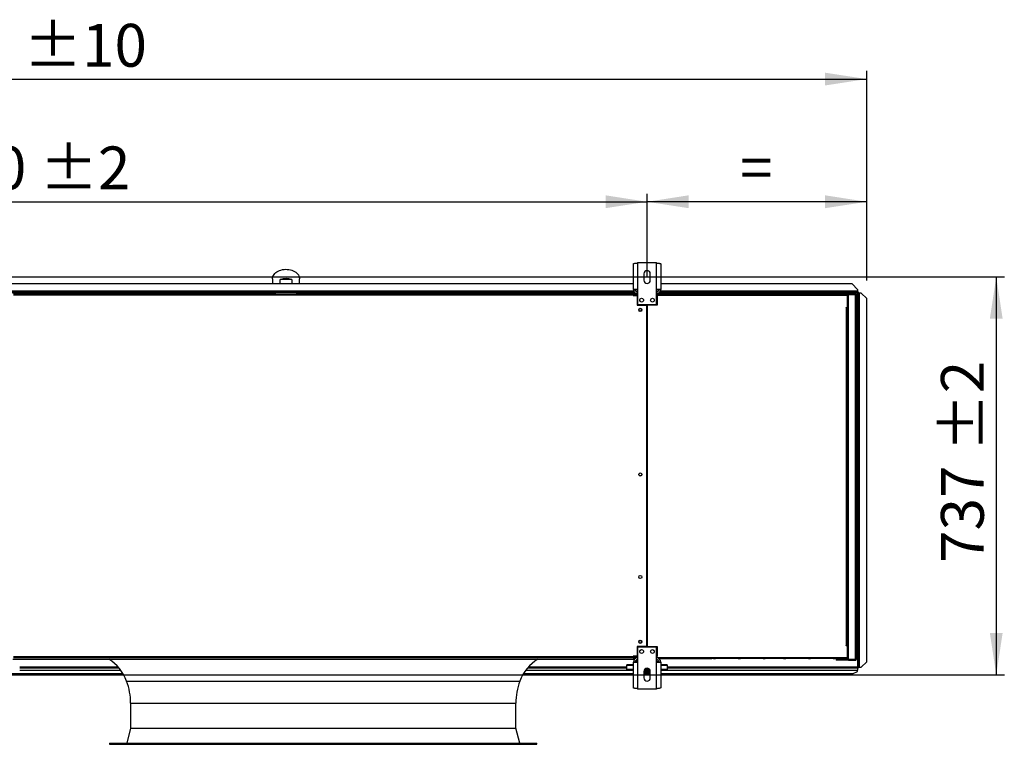
# Model space of a CAD drawing. Units: millimetres. Extents: x 5 to 414, y 3 to 291.
# Drawn here: x 144 to 266, y 81 to 170 of the extents above; entities that cross this region are included whole.
import ezdxf

# ---------------------------------------------------------------- set-up
doc = ezdxf.new("R2010")
doc.units = ezdxf.units.MM
doc.layers.add('GEOMETRY', color=7, linetype='Continuous')
doc.styles.add('SLDTEXTSTYLE0', font='TXT', dxfattribs={"width": 0.605})
doc.dimstyles.new('SLDDIMSTYLE1', dxfattribs={"dimtxt": 5.136637, "dimasz": 3.5, "dimexe": 0, "dimexo": 0.0625, "dimgap": 1.284159, "dimtad": 1, "dimdec": 0, "dimlfac": 15, "dimrnd": 1e-09, "dimzin": 12, "dimdsep": 46, "dimtxsty": 'SLDTEXTSTYLE0', "dimsah": 1, "dimcen": 0.09, "dimadec": 0, "dimazin": 3, "dimtol": 1, "dimtp": 10, "dimtm": 10, "dimtfac": 1, "dimtdec": 0, "dimtofl": 0, "dimtmove": 0, "dimatfit": 3, "dimfxl": 0, "dimfrac": 2, "dimtolj": 1, "dimarcsym": 0})
doc.dimstyles.new('SLDDIMSTYLE2', dxfattribs={"dimtxt": 5.136637, "dimasz": 3.5, "dimexe": 0, "dimexo": 0.0625, "dimgap": 1.284159, "dimtad": 1, "dimdec": 0, "dimlfac": 15, "dimrnd": 1e-09, "dimzin": 12, "dimdsep": 46, "dimtxsty": 'SLDTEXTSTYLE0', "dimsah": 1, "dimcen": 0.09, "dimadec": 0, "dimazin": 3, "dimtol": 1, "dimtp": 10, "dimtm": 10, "dimtfac": 1, "dimtdec": 0, "dimtofl": 0, "dimtmove": 0, "dimatfit": 3, "dimfxl": 0, "dimfrac": 2, "dimtolj": 1, "dimtzin": 12, "dimarcsym": 0})
doc.dimstyles.new('SLDDIMSTYLE3', dxfattribs={"dimtxt": 5.136637, "dimasz": 3.5, "dimexe": 0, "dimexo": 0.0625, "dimgap": 1.284159, "dimtad": 1, "dimdec": 0, "dimlfac": 15, "dimrnd": 1e-09, "dimzin": 12, "dimdsep": 46, "dimtxsty": 'SLDTEXTSTYLE0', "dimsah": 1, "dimcen": 0.09, "dimadec": 0, "dimazin": 3, "dimtol": 1, "dimtp": 2, "dimtm": 2, "dimtfac": 1, "dimtdec": 0, "dimtofl": 0, "dimtmove": 0, "dimatfit": 3, "dimfxl": 0, "dimfrac": 2, "dimtolj": 1, "dimarcsym": 0})

# ---------------------------------------------------------------- blocks, each defined once
blk = doc.blocks.new('_D_4')
at = {"layer": 'GEOMETRY'}
for p, q in [((34.63, 138.19), (34.63, 163.94)), ((248.9, 138.05), (248.9, 163.94)), ((34.63, 162.94), (248.9, 162.94))]:
    blk.add_line(p, q, dxfattribs=at)
for points in [[(34.63, 162.94), (39.77, 162.15), (39.77, 163.73)], [(248.9, 162.94), (243.76, 163.73), (243.76, 162.15)]]:
    blk.add_solid(points, dxfattribs=at)
at = {"layer": 'GEOMETRY', "char_height": 5.292, "attachment_point": 1, "style": 'SLDTEXTSTYLE0'}
for s, insert in [('3214', (127.09, 169.76)), ('±10', (144.75, 169.76))]:
    blk.add_mtext(s, dxfattribs=dict(at, insert=insert))
blk = doc.blocks.new('_D_6')
at = {"layer": 'GEOMETRY'}
for p, q in [((221.76, 138.61), (221.76, 148.78)), ((248.9, 138.05), (248.9, 148.78)), ((248.9, 147.78), (221.76, 147.78))]:
    blk.add_line(p, q, dxfattribs=at)
for points in [[(221.76, 147.78), (226.9, 146.99), (226.9, 148.58)], [(248.9, 147.78), (243.76, 148.58), (243.76, 146.99)]]:
    blk.add_solid(points, dxfattribs=at)
at = {"layer": 'GEOMETRY', "insert": (233.27, 154.61), "char_height": 5.29, "attachment_point": 1, "style": 'SLDTEXTSTYLE0'}
blk.add_mtext('=', dxfattribs=at)
blk = doc.blocks.new('_D_7')
at = {"layer": 'GEOMETRY'}
for p, q in [((61.76, 138.28), (61.76, 148.78)), ((221.76, 138.61), (221.76, 148.78)), ((61.76, 147.78), (221.76, 147.78))]:
    blk.add_line(p, q, dxfattribs=at)
for points in [[(61.76, 147.78), (66.9, 146.99), (66.9, 148.58)], [(221.76, 147.78), (216.63, 148.58), (216.63, 146.99)]]:
    blk.add_solid(points, dxfattribs=at)
at = {"layer": 'GEOMETRY', "char_height": 5.292, "attachment_point": 1, "style": 'SLDTEXTSTYLE0'}
for s, insert in [('2400', (129.05, 154.61)), ('±2', (146.71, 154.61))]:
    blk.add_mtext(s, dxfattribs=dict(at, insert=insert))
blk = doc.blocks.new('_D_8')
at = {"layer": 'GEOMETRY'}
for p, q in [((69.01, 138.49), (265.9, 138.49)), ((264.9, 138.49), (264.9, 89.36)), ((68.74, 89.36), (265.9, 89.36))]:
    blk.add_line(p, q, dxfattribs=at)
for points in [[(264.9, 138.49), (264.11, 133.35), (265.69, 133.35)], [(264.9, 89.36), (265.69, 94.5), (264.11, 94.5)]]:
    blk.add_solid(points, dxfattribs=at)
at = {"layer": 'GEOMETRY', "char_height": 5.292, "attachment_point": 1, "rotation": 90, "style": 'SLDTEXTSTYLE0'}
for s, insert in [('±2', (258.07, 116.91)), ('737', (258.07, 103.17))]:
    blk.add_mtext(s, dxfattribs=dict(at, insert=insert))

msp = doc.modelspace()

# ---------------------------------------------------------------- linework, layer by layer
at = {"color": 7, "linetype": 'Continuous', "lineweight": 25}
for p, q in [((220.076, 136.944), (220.076, 140.123)), ((220.596, 140.224), (220.596, 136.944)), ((222.929, 140.224), (220.596, 140.224)), ((222.929, 136.944), (222.929, 140.224)), ((223.449, 140.123), (223.449, 136.944)), ((221.363, 138.891), (221.363, 138.091)), ((222.163, 138.091), (222.163, 138.891)), ((220.076, 137.625), (63.449, 137.625)), ((175.496, 138.261), (175.496, 137.625)), ((176.436, 137.625), (176.436, 138.19)), ((177.889, 138.19), (176.436, 138.19)), ((177.889, 138.19), (177.889, 137.625)), ((178.829, 137.625), (178.829, 138.261)), ((247.096, 137.625), (223.449, 137.625)), ((247.763, 136.958), (247.096, 137.625)), ((220.247, 136.558), (63.278, 136.558)), ((143.496, 136.425), (220.029, 136.425)), ((220.029, 136.425), (220.029, 136.225)), ((220.596, 136.944), (220.076, 136.944)), ((220.363, 136.425), (220.363, 136.292)), ((220.363, 136.425), (220.596, 136.425)), ((220.363, 136.292), (220.596, 136.292)), ((220.596, 136.245), (220.363, 136.245)), ((220.596, 136.944), (220.596, 135.091)), ((222.929, 135.091), (222.929, 136.944)), ((223.449, 136.944), (222.929, 136.944)), ((222.929, 136.425), (223.429, 136.425)), ((222.929, 136.358), (223.429, 136.358)), ((222.996, 136.358), (222.996, 135.025)), ((246.536, 136.358), (222.996, 136.358)), ((223.185, 136.492), (223.429, 136.492)), ((247.763, 136.558), (223.278, 136.558)), ((223.429, 136.492), (223.429, 136.358)), ((223.429, 136.492), (229.763, 136.492)), ((223.429, 136.358), (246.465, 136.358)), ((229.963, 136.492), (229.763, 136.492)), ((229.963, 136.492), (230.229, 136.492)), ((233.029, 136.492), (230.229, 136.492)), ((233.029, 136.492), (233.296, 136.492)), ((236.096, 136.492), (233.296, 136.492)), ((236.096, 136.492), (236.363, 136.492)), ((238.629, 136.492), (236.363, 136.492)), ((238.629, 136.492), (238.896, 136.492)), ((241.696, 136.492), (238.896, 136.492)), ((241.696, 136.492), (241.963, 136.492)), ((244.763, 136.492), (241.963, 136.492)), ((244.763, 136.492), (245.029, 136.492)), ((245.229, 136.492), (245.029, 136.492)), ((245.229, 136.492), (246.403, 136.492)), ((246.465, 136.358), (246.465, 136.225)), ((246.517, 136.425), (246.629, 136.425)), ((246.536, 136.358), (246.629, 136.358)), ((246.536, 134.725), (246.536, 136.358)), ((246.536, 136.292), (246.603, 136.292)), ((246.549, 136.242), (246.536, 136.246)), ((246.536, 136.193), (246.549, 136.242)), ((246.603, 136.292), (246.603, 136.358)), ((246.603, 134.892), (246.603, 136.292)), ((246.629, 136.425), (246.629, 136.358)), ((247.496, 136.425), (246.629, 136.425)), ((247.496, 136.358), (246.629, 136.358)), ((246.629, 91.272), (246.629, 136.311)), ((246.629, 136.311), (247.496, 136.311)), ((247.529, 136.354), (246.738, 136.354)), ((247.496, 136.358), (247.496, 136.425)), ((247.496, 91.272), (247.496, 136.311)), ((247.529, 136.308), (247.529, 136.354)), ((247.629, 136.292), (247.629, 91.292)), ((247.763, 136.958), (247.763, 136.725)), ((247.763, 136.725), (247.763, 136.558)), ((247.825, 136.658), (247.763, 136.658)), ((247.825, 136.558), (247.763, 136.558)), ((247.763, 136.488), (247.763, 90.288)), ((247.825, 136.658), (247.825, 136.558)), ((247.825, 136.558), (247.825, 136.558)), ((247.929, 136.554), (247.829, 136.554)), ((247.829, 136.554), (247.829, 136.483)), ((247.829, 90.288), (247.829, 136.483)), ((247.929, 136.554), (247.929, 136.488)), ((247.996, 90.288), (247.996, 136.488)), ((248.229, 136.488), (247.996, 136.488)), ((248.896, 135.822), (248.229, 136.488)), ((220.029, 136.225), (143.496, 136.225)), ((220.029, 136.225), (220.029, 136.212)), ((220.029, 136.212), (220.529, 136.212)), ((220.529, 136.212), (220.529, 135.025)), ((220.529, 135.025), (221.746, 135.025)), ((220.596, 135.091), (222.929, 135.091)), ((221.746, 92.825), (221.746, 135.025)), ((221.779, 135.025), (221.779, 92.825)), ((222.996, 135.025), (221.779, 135.025)), ((222.929, 136.225), (246.465, 136.225)), ((248.896, 90.955), (248.896, 135.822)), ((246.369, 134.725), (246.536, 134.725)), ((246.369, 134.692), (246.369, 134.725)), ((246.403, 134.692), (246.369, 134.692)), ((246.403, 92.958), (246.403, 134.692)), ((246.403, 134.692), (246.536, 134.692)), ((246.603, 134.892), (246.536, 134.892)), ((246.536, 134.692), (246.536, 92.958)), ((246.536, 134.492), (246.629, 134.492)), ((246.603, 134.492), (246.603, 134.892)), ((221.779, 131.691), (221.746, 131.691)), ((221.746, 131.025), (221.779, 131.025)), ((221.779, 128.358), (221.746, 128.358)), ((221.746, 127.692), (221.779, 127.692)), ((221.779, 125.025), (221.746, 125.025)), ((221.746, 124.359), (221.779, 124.359)), ((221.779, 121.691), (221.746, 121.691)), ((221.746, 121.025), (221.779, 121.025)), ((221.779, 118.358), (221.746, 118.358)), ((221.746, 117.692), (221.779, 117.692)), ((221.779, 115.025), (221.746, 115.025)), ((221.746, 114.359), (221.779, 114.359)), ((220.529, 92.825), (220.529, 91.638)), ((221.746, 92.825), (220.529, 92.825)), ((222.929, 92.758), (220.596, 92.758)), ((220.596, 92.758), (220.596, 90.905)), ((221.779, 92.825), (222.996, 92.825)), ((222.929, 90.905), (222.929, 92.758)), ((222.996, 92.825), (222.996, 91.625)), ((246.369, 92.958), (246.403, 92.958)), ((246.369, 92.925), (246.369, 92.958)), ((246.536, 92.925), (246.369, 92.925)), ((246.536, 92.958), (246.403, 92.958)), ((246.629, 93.092), (246.536, 93.092)), ((246.536, 92.958), (246.603, 92.958)), ((246.536, 92.925), (246.536, 92.958)), ((246.536, 91.492), (246.536, 92.925)), ((246.603, 92.958), (246.603, 93.092)), ((246.603, 91.558), (246.603, 92.958)), ((143.429, 91.292), (220.096, 91.292)), ((143.496, 91.625), (220.029, 91.625)), ((220.029, 91.425), (143.496, 91.425)), ((220.529, 91.638), (220.029, 91.638)), ((220.029, 91.638), (220.029, 91.625)), ((220.029, 91.625), (220.029, 91.425)), ((220.108, 91.625), (220.029, 91.625)), ((220.109, 91.618), (220.029, 91.618)), ((220.029, 91.425), (220.096, 91.425)), ((220.096, 91.425), (220.096, 91.292)), ((220.096, 91.425), (220.363, 91.425)), ((220.096, 91.292), (220.248, 91.292)), ((220.265, 91.618), (220.254, 91.618)), ((220.596, 91.606), (220.363, 91.606)), ((220.363, 91.597), (220.363, 91.604)), ((220.363, 91.604), (220.596, 91.604)), ((220.596, 91.597), (220.363, 91.597)), ((220.363, 91.425), (220.363, 91.558)), ((220.363, 91.558), (220.596, 91.558)), ((220.596, 91.425), (220.363, 91.425)), ((222.929, 91.625), (222.996, 91.625)), ((222.929, 91.492), (223.429, 91.492)), ((223.429, 91.425), (222.929, 91.425)), ((223.184, 91.358), (223.429, 91.358)), ((223.429, 91.492), (246.465, 91.492)), ((223.429, 91.358), (223.429, 91.492)), ((223.429, 91.358), (229.763, 91.358)), ((229.963, 91.358), (229.763, 91.358)), ((229.963, 91.358), (230.229, 91.358)), ((233.029, 91.358), (230.229, 91.358)), ((233.029, 91.358), (233.296, 91.358)), ((236.096, 91.358), (233.296, 91.358)), ((236.096, 91.358), (236.363, 91.358)), ((238.629, 91.358), (236.363, 91.358)), ((238.629, 91.358), (238.896, 91.358)), ((241.696, 91.358), (238.896, 91.358)), ((241.696, 91.358), (241.963, 91.358)), ((244.763, 91.358), (241.963, 91.358)), ((244.763, 91.358), (245.029, 91.358)), ((245.229, 91.358), (245.029, 91.358)), ((245.129, 91.225), (245.129, 91.158)), ((245.396, 91.225), (245.129, 91.225)), ((245.229, 91.358), (246.403, 91.358)), ((245.396, 91.225), (245.396, 91.158)), ((246.429, 91.225), (245.396, 91.225)), ((246.429, 91.225), (246.429, 91.158)), ((246.629, 91.225), (246.429, 91.225)), ((246.465, 91.492), (246.536, 91.492)), ((246.536, 91.658), (246.549, 91.608)), ((246.549, 91.608), (246.536, 91.604)), ((246.603, 91.558), (246.536, 91.558)), ((246.536, 91.492), (246.536, 91.425)), ((246.536, 91.425), (246.603, 91.425)), ((246.603, 91.425), (246.603, 91.558)), ((246.629, 91.272), (247.496, 91.272)), ((246.629, 91.158), (246.629, 91.225)), ((246.629, 91.225), (247.496, 91.225)), ((247.529, 91.23), (246.738, 91.23)), ((247.496, 91.225), (247.496, 91.158)), ((247.529, 91.275), (247.529, 91.23)), ((144.263, 90.225), (156.489, 90.225)), ((207.036, 90.225), (219.263, 90.225)), ((219.263, 90.482), (219.263, 90.56)), ((220.076, 90.56), (219.263, 90.56)), ((219.263, 89.985), (219.263, 90.482)), ((220.076, 87.727), (220.076, 90.905)), ((220.076, 90.905), (220.596, 90.905)), ((220.429, 91.178), (220.429, 90.945)), ((220.429, 90.945), (220.429, 90.905)), ((220.596, 90.905), (220.596, 87.625)), ((222.929, 87.625), (222.929, 90.905)), ((222.929, 90.905), (223.449, 90.905)), ((223.096, 91.178), (223.096, 90.945)), ((223.096, 90.945), (223.096, 90.905)), ((223.449, 90.905), (223.449, 87.727)), ((224.263, 90.56), (223.449, 90.56)), ((224.263, 90.56), (224.263, 90.482)), ((224.263, 90.482), (224.263, 89.985)), ((224.263, 90.225), (247.763, 90.225)), ((245.396, 91.158), (245.129, 91.158)), ((246.429, 91.158), (245.396, 91.158)), ((246.629, 91.158), (246.429, 91.158)), ((246.629, 91.158), (247.496, 91.158)), ((247.763, 90.225), (247.763, 89.914)), ((247.825, 90.225), (247.763, 90.225)), ((247.825, 90.125), (247.763, 90.125)), ((247.825, 90.125), (247.825, 90.225)), ((247.889, 90.288), (247.829, 90.288)), ((247.829, 90.23), (247.829, 90.288)), ((247.929, 90.23), (247.829, 90.23)), ((247.929, 90.23), (247.929, 90.288)), ((247.996, 90.288), (248.229, 90.288)), ((247.996, 90.285), (247.996, 90.288)), ((247.996, 90.285), (248.229, 90.285)), ((248.229, 90.288), (248.896, 90.955)), ((248.896, 90.951), (248.229, 90.285)), ((248.229, 90.285), (248.229, 90.288)), ((248.896, 90.955), (248.896, 90.951)), ((126.506, 89.492), (157.019, 89.492)), ((206.506, 89.492), (220.076, 89.492)), ((220.076, 89.985), (219.263, 89.985)), ((219.263, 89.883), (219.263, 89.985)), ((220.076, 89.883), (219.263, 89.883)), ((221.363, 89.758), (221.363, 88.958)), ((222.163, 89.692), (221.363, 89.692)), ((222.163, 89.558), (221.363, 89.558)), ((221.363, 89.492), (222.163, 89.492)), ((222.143, 89.883), (221.382, 89.883)), ((222.092, 89.985), (221.433, 89.985)), ((222.163, 88.958), (222.163, 89.758)), ((224.263, 89.985), (223.449, 89.985)), ((224.263, 89.883), (223.449, 89.883)), ((223.449, 89.492), (247.229, 89.492)), ((224.263, 89.883), (224.263, 89.985)), ((247.229, 89.492), (247.763, 89.758)), ((247.763, 89.758), (247.763, 89.914)), ((220.596, 87.625), (222.929, 87.625)), ((157.963, 85.825), (157.963, 82.758)), ((205.563, 82.758), (205.563, 85.825)), ((157.962, 82.75), (157.495, 80.917)), ((206.03, 80.917), (205.564, 82.75)), ((155.363, 80.892), (155.363, 80.758)), ((155.363, 80.892), (208.163, 80.892)), ((155.363, 80.758), (208.163, 80.758)), ((208.163, 80.758), (208.163, 80.892))]:
    msp.add_line(p, q, dxfattribs=at)
at = {"color": 8, "linetype": 'Continuous', "lineweight": 25}
for p, q in [((220.124, 136.725), (63.401, 136.725)), ((175.83, 136.488), (143.376, 136.488)), ((220.346, 136.488), (178.495, 136.488)), ((220.596, 136.725), (220.363, 136.725)), ((220.363, 136.245), (220.363, 136.212)), ((223.162, 136.725), (222.929, 136.725)), ((247.763, 136.725), (223.401, 136.725)), ((247.763, 136.488), (246.433, 136.488)), ((246.446, 134.725), (246.446, 134.692)), ((220.363, 91.638), (220.363, 91.606)), ((220.363, 91.604), (220.363, 91.606)), ((156.434, 90.288), (144.263, 90.288)), ((219.263, 90.288), (207.091, 90.288)), ((220.076, 90.482), (219.263, 90.482)), ((220.596, 90.945), (220.429, 90.945)), ((223.096, 90.945), (222.929, 90.945)), ((224.263, 90.482), (223.449, 90.482)), ((247.763, 90.288), (224.263, 90.288)), ((144.263, 89.914), (156.736, 89.914)), ((206.789, 89.914), (219.263, 89.914)), ((224.263, 89.914), (247.763, 89.914)), ((157.47, 88.559), (206.055, 88.559)), ((157.963, 85.825), (205.563, 85.825)), ((157.962, 82.75), (205.564, 82.75)), ((157.963, 82.758), (205.563, 82.758)), ((157.495, 80.917), (206.03, 80.917))]:
    msp.add_line(p, q, dxfattribs=at)
at = {"color": 7, "linetype": 'Continuous', "lineweight": 25, "flags": 128}
for points in [[(175.496, 138.261), (175.508, 138.401), (175.543, 138.538), (175.6, 138.672), (175.68, 138.799), (175.78, 138.92), (175.9, 139.031), (176.038, 139.131), (176.191, 139.219), (176.358, 139.293), (176.536, 139.353), (176.723, 139.398), (176.917, 139.427), (177.113, 139.439), (177.311, 139.435), (177.506, 139.414), (177.696, 139.378), (177.879, 139.325), (178.052, 139.258), (178.213, 139.176), (178.358, 139.082), (178.487, 138.976), (178.598, 138.86), (178.688, 138.736), (178.757, 138.605), (178.803, 138.47), (178.826, 138.331), (178.829, 138.261)], [(220.863, 135.615), (220.866, 135.587), (220.868, 135.573)]]:
    msp.add_lwpolyline(points, dxfattribs=at)
at = {"color": 7, "linetype": 'Continuous', "lineweight": 25}
for centre, radius in [((221.096, 135.624), 0.233), ((222.429, 135.624), 0.233), ((220.929, 134.425), 0.2), ((220.929, 134.425), 0.167), ((220.929, 114.092), 0.2), ((220.929, 101.425), 0.2), ((220.929, 93.425), 0.2), ((220.929, 93.425), 0.167), ((221.096, 92.225), 0.233), ((222.429, 92.225), 0.233)]:
    msp.add_circle(centre, radius, dxfattribs=at)
for centre, radius, start, end in [((221.763, 138.891), 0.4, 0, 180), ((177.163, 136.02), 2.289, 71.49261, 108.50739), ((221.763, 138.091), 0.4, 180, 0), ((220.596, 136.944), 0.52, 180, 267.09841), ((220.596, 136.944), 0.32, 180, 270), ((222.929, 136.944), 0.32, 270, 0), ((222.929, 136.944), 0.52, 272.90159, 0), ((246.763, 136.292), 0.133, 150, 171.57894), ((246.763, 136.292), 0.0667, 90, 162.96875), ((247.954, 135.2), 1.289, 88.14918, 95.56806), ((220.929, 113.758), 0.167, 62.87326, 117.12674), ((220.929, 92.549), 0.167, 268.14384, 326.25089), ((222.596, 92.549), 0.167, 213.74955, 271.85571), ((152.285, 86.628), 5.533, 20.42335, 57.44813), ((211.241, 86.628), 5.533, 122.55187, 159.57665), ((220.596, 90.905), 0.52, 90, 180), ((220.596, 90.905), 0.32, 90, 180), ((222.929, 90.905), 0.52, 0, 90), ((222.929, 90.905), 0.32, 0, 90), ((246.763, 91.292), 0.133, 188.42106, 210), ((246.763, 91.292), 0.0667, 197.03125, 270), ((221.763, 89.758), 0.4, 0, 180), ((221.763, 88.958), 0.4, 180, 0), ((150.129, 85.825), 7.833, 0, 20.42335), ((213.396, 85.825), 7.833, 159.57665, 180), ((157.929, 82.758), 0.0333, 345.7189, 0), ((205.596, 82.758), 0.0333, 180, 194.2811), ((157.463, 80.925), 0.0333, 270, 345.7189), ((206.063, 80.925), 0.0333, 194.2811, 270)]:
    msp.add_arc(centre, radius, start, end, dxfattribs=at)
for centre, major_axis, ratio, start_param, end_param in [((177.163, 136.565), (0, 1.964), 0.6788965, 1.6096656, 1.6418839), ((177.163, 136.658), (0, 1.886), 0.7071068, 1.6244893, 1.694858), ((177.163, 136.658), (0, 1.886), 0.7071068, 4.5883273, 4.6587859), ((177.163, 136.565), (0, 1.964), 0.6788965, 4.6413014, 4.6735197)]:
    msp.add_ellipse(centre, major_axis=major_axis, ratio=ratio, start_param=start_param, end_param=end_param, dxfattribs=at)
for points, knots in [([(220.076, 140.123), (220.082, 140.13), (220.093, 140.145), (220.184, 140.167), (220.318, 140.189), (220.464, 140.208), (220.559, 140.22), (220.596, 140.224)], [0, 0, 0, 0, 0.2163578, 0.4327231, 0.6490884, 0.8654536, 1, 1, 1, 1]), ([(222.929, 140.224), (222.988, 140.217), (223.106, 140.202), (223.263, 140.18), (223.38, 140.158), (223.441, 140.139), (223.447, 140.127), (223.449, 140.123)], [0, 0, 0, 0, 0.2163578, 0.4327231, 0.6490884, 0.8654536, 1, 1, 1, 1]), ([(220.363, 136.425), (220.332, 136.422), (220.271, 136.416), (220.19, 136.368), (220.128, 136.299), (220.11, 136.24), (220.102, 136.212)], [0, 0, 0, 0, 0.25162, 0.5032568, 0.7548937, 1, 1, 1, 1]), ([(220.214, 136.212), (220.218, 136.213), (220.245, 136.22), (220.298, 136.231), (220.346, 136.241), (220.363, 136.245)], [0, 0, 0, 0, 0.102539, 0.6771893, 1, 1, 1, 1]), ([(220.363, 136.292), (220.346, 136.29), (220.314, 136.287), (220.273, 136.259), (220.249, 136.235), (220.244, 136.219), (220.244, 136.219)], [0, 0, 0, 0, 0.3324801, 0.6649602, 0.9973092, 1, 1, 1, 1]), ([(246.465, 136.358), (246.464, 136.373), (246.462, 136.401), (246.454, 136.44), (246.441, 136.469), (246.423, 136.488), (246.409, 136.491), (246.403, 136.492)], [0, 0, 0, 0, 0.1949118, 0.3899172, 0.5883589, 0.7958277, 1, 1, 1, 1]), ([(246.403, 136.492), (246.42, 136.49), (246.451, 136.486), (246.486, 136.464), (246.509, 136.44), (246.524, 136.416), (246.534, 136.388), (246.535, 136.368), (246.536, 136.358)], [0, 0, 0, 0, 0.2573386, 0.4687631, 0.5993102, 0.7308577, 0.8641746, 1, 1, 1, 1]), ([(246.462, 136.388), (246.462, 136.388), (246.465, 136.383), (246.468, 136.373), (246.469, 136.363), (246.469, 136.358)], [0, 0, 0, 0, 0.040111, 0.5205199, 1, 1, 1, 1]), ([(247.763, 136.488), (247.771, 136.498), (247.786, 136.515), (247.805, 136.539), (247.816, 136.552), (247.822, 136.557), (247.824, 136.558), (247.825, 136.558)], [0, 0, 0, 0, 0.3003583, 0.5637921, 0.794546, 0.900076, 1, 1, 1, 1]), ([(247.829, 136.554), (247.828, 136.551), (247.827, 136.545), (247.814, 136.536), (247.796, 136.519), (247.778, 136.502), (247.766, 136.491), (247.763, 136.488)], [0, 0, 0, 0, 0.1979239, 0.3957762, 0.5938478, 0.8930134, 1, 1, 1, 1]), ([(220.105, 91.638), (220.107, 91.626), (220.112, 91.583), (220.154, 91.519), (220.223, 91.458), (220.298, 91.429), (220.345, 91.426), (220.363, 91.425)], [0, 0, 0, 0, 0.1027121, 0.3546353, 0.6065586, 0.8584818, 1, 1, 1, 1]), ([(220.363, 91.606), (220.332, 91.612), (220.278, 91.623), (220.233, 91.634), (220.214, 91.638)], [0, 0, 0, 0, 0.575212, 1, 1, 1, 1]), ([(220.246, 91.631), (220.251, 91.621), (220.264, 91.597), (220.301, 91.571), (220.337, 91.559), (220.358, 91.559), (220.363, 91.558)], [0, 0, 0, 0, 0.2267441, 0.5623828, 0.8980213, 1, 1, 1, 1]), ([(246.465, 91.492), (246.464, 91.477), (246.462, 91.449), (246.454, 91.41), (246.441, 91.381), (246.423, 91.362), (246.409, 91.36), (246.403, 91.358)], [0, 0, 0, 0, 0.1949118, 0.3899172, 0.5883589, 0.7958277, 1, 1, 1, 1]), ([(246.403, 91.358), (246.42, 91.36), (246.451, 91.364), (246.486, 91.386), (246.509, 91.41), (246.524, 91.434), (246.534, 91.462), (246.535, 91.482), (246.536, 91.492)], [0, 0, 0, 0, 0.2573386, 0.4687631, 0.5993102, 0.7308577, 0.8641746, 1, 1, 1, 1]), ([(246.462, 91.462), (246.462, 91.463), (246.465, 91.467), (246.468, 91.477), (246.469, 91.487), (246.469, 91.492)], [0, 0, 0, 0, 0.040111, 0.5205199, 1, 1, 1, 1]), ([(247.763, 90.288), (247.772, 90.279), (247.789, 90.263), (247.812, 90.245), (247.824, 90.235), (247.828, 90.231), (247.829, 90.23), (247.829, 90.23)], [0, 0, 0, 0, 0.31587769, 0.5834666, 0.8081248, 0.9075302, 1, 1, 1, 1]), ([(247.824, 90.225), (247.823, 90.226), (247.821, 90.227), (247.812, 90.236), (247.797, 90.252), (247.779, 90.271), (247.767, 90.284), (247.763, 90.288)], [0, 0, 0, 0, 0.1634742, 0.3258819, 0.5549237, 0.8426246, 1, 1, 1, 1]), ([(247.889, 90.288), (247.893, 90.288), (247.9, 90.288), (247.917, 90.288), (247.935, 90.288), (247.948, 90.287), (247.955, 90.287)], [0, 0, 0, 0, 0.28494135, 0.54616258, 0.78430697, 1, 1, 1, 1]), ([(247.996, 90.285), (247.987, 90.285), (247.971, 90.286), (247.958, 90.287), (247.952, 90.287)], [0, 0, 0, 0, 0.5378672, 1, 1, 1, 1]), ([(220.596, 87.625), (220.537, 87.632), (220.419, 87.647), (220.262, 87.669), (220.145, 87.691), (220.084, 87.71), (220.078, 87.722), (220.076, 87.727)], [0, 0, 0, 0, 0.2163578, 0.4327231, 0.6490884, 0.8654536, 1, 1, 1, 1]), ([(223.449, 87.727), (223.443, 87.72), (223.432, 87.705), (223.341, 87.683), (223.207, 87.661), (223.061, 87.641), (222.966, 87.63), (222.929, 87.625)], [0, 0, 0, 0, 0.2163578, 0.4327231, 0.6490884, 0.8654536, 1, 1, 1, 1])]:
    msp.add_open_spline(points, degree=3, knots=knots, dxfattribs=at)
for points in [[(175.83, 136.488), (175.83, 136.493), (175.83, 136.502), (175.83, 136.515), (175.83, 136.527), (175.83, 136.538), (175.83, 136.547), (175.83, 136.553), (175.83, 136.558), (175.83, 136.558), (175.83, 136.558)], [(178.495, 136.558), (178.495, 136.558), (178.495, 136.558), (178.495, 136.553), (178.495, 136.547), (178.495, 136.538), (178.495, 136.527), (178.495, 136.515), (178.495, 136.502), (178.495, 136.493), (178.495, 136.488)], [(247.629, 136.292), (247.627, 136.309), (247.623, 136.344), (247.592, 136.388), (247.548, 136.419), (247.513, 136.423), (247.496, 136.425)], [(247.563, 136.292), (247.562, 136.3), (247.56, 136.318), (247.544, 136.34), (247.522, 136.355), (247.505, 136.357), (247.496, 136.358)], [(247.496, 136.311), (247.513, 136.31), (247.548, 136.306), (247.592, 136.301), (247.623, 136.297), (247.627, 136.293), (247.629, 136.292)], [(247.496, 91.225), (247.505, 91.226), (247.522, 91.228), (247.544, 91.243), (247.56, 91.265), (247.562, 91.283), (247.563, 91.292)], [(247.496, 91.158), (247.513, 91.16), (247.548, 91.164), (247.592, 91.195), (247.623, 91.239), (247.627, 91.274), (247.629, 91.292)], [(247.629, 91.292), (247.627, 91.29), (247.623, 91.287), (247.592, 91.282), (247.548, 91.277), (247.513, 91.274), (247.496, 91.272)], [(247.996, 90.288), (247.974, 90.289), (247.93, 90.289), (247.875, 90.289), (247.837, 90.289), (247.832, 90.288), (247.829, 90.288)]]:
    msp.add_open_spline(points, degree=3, dxfattribs=at)

# ---------------------------------------------------------------- dimensions: what is measured, and where the dimension line sits
at = {"layer": 'GEOMETRY'}
for base, p1, p2, dimstyle, picture, middle in [((248.896, 162.942), (34.629, 137.187), (248.896, 137.051), 'SLDDIMSTYLE1', '_D_4', (141.763, 162.942)), ((221.763, 147.785), (61.763, 137.277), (221.763, 137.606), 'SLDDIMSTYLE3', '_D_7', (141.763, 147.785))]:
    dim = msp.add_linear_dim(base=base, p1=p1, p2=p2, dimstyle=dimstyle, dxfattribs=at)
    dim.commit()
    dim.dimension.update_dxf_attribs({"geometry": picture, "text_midpoint": middle, "dimtype": 160})
dim = msp.add_linear_dim(base=(221.763, 147.785), p1=(248.896, 137.051), p2=(221.763, 137.606), text='=', dimstyle='SLDDIMSTYLE2', dxfattribs=at)
dim.commit()
dim.dimension.update_dxf_attribs({"geometry": '_D_6', "text_midpoint": (235.329, 147.785), "dimtype": 160})
dim = msp.add_linear_dim(base=(264.896, 89.358), p1=(68.009, 138.491), p2=(67.745, 89.358), angle=90, dimstyle='SLDDIMSTYLE3', dxfattribs=at)
dim.commit()
dim.dimension.update_dxf_attribs({"geometry": '_D_8', "text_midpoint": (264.896, 113.925), "dimtype": 160})

doc.saveas('drawing.dxf')
